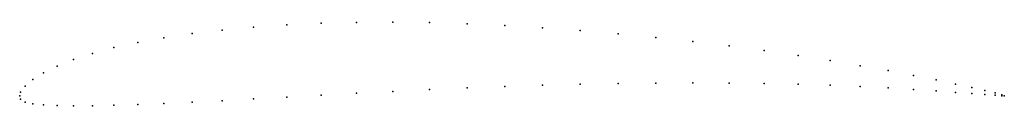
# Model space of a CAD drawing. Units: metres. Extents: x 0 to 1, y -0.01 to 0.07.
import ezdxf

# ---------------------------------------------------------------- set-up
doc = ezdxf.new("R2010")
doc.units = ezdxf.units.M

msp = doc.modelspace()

# ---------------------------------------------------------------- linework, layer by layer
for p in [(0.2712, 0.07208), (0.30609, 0.07372), (0.34204, 0.07464), (0.37887, 0.07485), (0.41638, 0.07437), (0.45435, 0.07325), (0.49265, 0.07153), (0.17504, 0.06326), (0.20549, 0.06681), (0.2376, 0.06976), (0.53099, 0.06926), (0.56937, 0.06647), (0.60778, 0.06318), (0.11999, 0.05439), (0.14648, 0.05912), (0.64594, 0.05943), (0.68359, 0.05526), (0.72043, 0.05074), (0.07395, 0.04322), (0.09576, 0.04908), (0.75616, 0.04594), (0.79048, 0.04093), (0.03811, 0.03026), (0.05468, 0.0369), (0.82309, 0.03581), (0.8537, 0.03069), (0.02433, 0.02344), (0.88202, 0.02566), (0.90775, 0.02082), (0.01338, 0.01656), (0.53099, 0.01082), (0.56937, 0.01184), (0.60778, 0.01258), (0.64594, 0.01303), (0.68359, 0.01319), (0.72043, 0.01304), (0.75616, 0.01257), (0.79048, 0.0118), (0.82309, 0.01076), (0.93064, 0.01627), (0.95044, 0.01207), (0, 0), (0, 0), (0.00098, 0.00381), (0.00548, 0.00988), (0.30609, 0.00072), (0.34204, 0.00269), (0.37887, 0.00461), (0.41638, 0.00643), (0.45435, 0.00808), (0.49265, 0.00956), (0.8537, 0.00949), (0.88202, 0.00805), (0.90775, 0.00651), (0.93064, 0.00498), (0.95044, 0.00356), (0.96698, 0.00841), (0.96698, 0.00234), (0.98037, 0.00539), (0.98037, 0.00137), (0.9907, 0.00297), (0.9907, 0.00066), (0.99754, 0.00099), (0.99754, 0.00022), (1, 0.00007), (1, 0.00006), (0.00098, -0.00322), (0.00548, -0.00643), (0.01338, -0.00819), (0.02433, -0.00921), (0.03811, -0.00981), (0.07395, -0.00999), (0.09576, -0.00957), (0.11999, -0.00883), (0.14648, -0.0078), (0.17504, -0.00648), (0.20549, -0.00491), (0.2376, -0.00315), (0.2712, -0.00125), (0.05468, -0.01007)]:
    msp.add_point(p)

doc.saveas('drawing.dxf')
